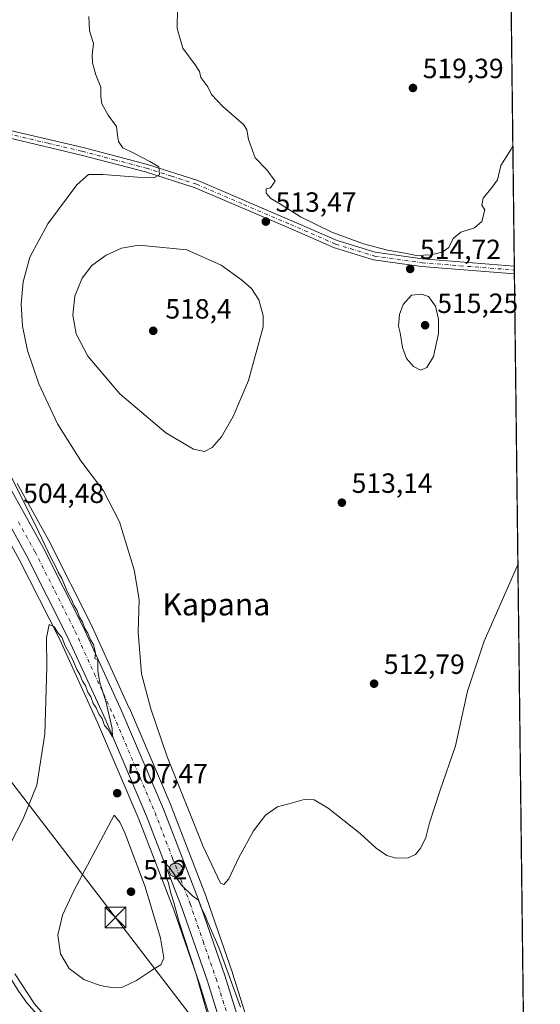
# Model space of a CAD drawing. Units: metres. Extents: x 580160 to 583618, y 4728897 to 4731250.
# Drawn here: x 583411 to 583599, y 4729446 to 4729801 of the extents above; entities that cross this region are included whole.
import ezdxf
from ezdxf.enums import TextEntityAlignment as Align

# ---------------------------------------------------------------- set-up
doc = ezdxf.new("R2010")
doc.units = ezdxf.units.M
doc.header["$MEASUREMENT"] = 0
doc.linetypes.add('DGN Style 4', pattern=[2.6384748266838614, 1.318413404963828, -0.6592067024819142, 0.001648016756204785, -0.6592067024819142])
for name, color, linetype, lineweight in [('Carretera de calzada única Cxs', 7, 'Continuous', 13), ('Carretera de calzada única eje', 7, 'DGN Style 4', 0), ('Comarca CxS', 21, 'Continuous', 0), ('Comunidad Autónoma CxS', 142, 'Continuous', 0), ('Cultivos herbáceos CxS', 92, 'Continuous', 0), ('Curva de nivel normal', 30, 'Continuous', 0), ('Entidad de ámbito territorial CxS', 92, 'Continuous', 0), ('Estanque Cxs', 5, 'Continuous', 0), ('Municipio CxS', 4, 'Continuous', 0), ('Núcleo urbano CxS', 7, 'Continuous', 0), ('Pastizal CxS', 92, 'Continuous', 0), ('Pista no pavimentada Cxs', 111, 'Continuous', 0), ('Pista no pavimentada eje', 91, 'DGN Style 4', 0), ('Provincia CxS', 1, 'Continuous', 0), ('Punto de cota en terreno', 7, 'Continuous', 0), ('Punto kilométrico de carretera', 7, 'Continuous', 0), ('Rótulo de punto de cota en terreno', 7, 'Continuous', 0), ('Tendido', 6, 'Continuous', 0), ('Texto cartográfico', 7, 'Continuous', 0), ('Torre de tendido puntual', 7, 'Continuous', 0)]:
    doc.layers.add(name, color=color, linetype=linetype, lineweight=lineweight)
doc.styles.add('Style-Arial', font='txt')

# ---------------------------------------------------------------- blocks, each defined once
blk = doc.blocks.new('*U15')
at = {"layer": 'Cultivos herbáceos CxS', "color": 92, "linetype": 'Continuous', "lineweight": 0}
blk.add_polyline3d([(583216.7756000003, 4729802.4882, 500.2857999999979), (583235.6787, 4729792.6283, 502.2644), (583250.2297, 4729784.2709, 503.3371999999945), (583264.9895000001, 4729774.9244, 504.1652999999933), (583281.6375000002, 4729763.524300001, 504.4315999999963), (583290.4439000003, 4729756.8726, 503.9137000000047), (583307.6684999998, 4729742.740700001, 503.2072999999946), (583316.3749000002, 4729734.964500001, 502.8871999999974), (583333.3243000006, 4729718.501900001, 502.6514000000025), (583348.1745999996, 4729702.204299999, 503.0757000000012), (583358.1114999996, 4729689.704, 502.8754000000045), (583379.9407000003, 4729659.676300001, 503.3466999999946), (583388.9754999997, 4729644.809900001, 503.7623000000021), (583399.0153999999, 4729627.761299999, 503.7682999999961), (583410.8283000002, 4729606.4562, 504.126900000003), (583425.1853, 4729578.021199999, 504.976999999999), (583438.8762999997, 4729547.996900001, 506.2158999999957), (583453.8207, 4729513.1096, 506.8221999999951), (583466.3926999997, 4729480.508199999, 506.0947000000015), (583475.6606999999, 4729453.810699999, 505.7983999999997), (583485.5614999998, 4729422.124100001, 504.4603999999963)], dxfattribs=at)
blk = doc.blocks.new('5PATER')
at = {"layer": 'Pastizal CxS', "linetype": 'Continuous', "lineweight": 0}
h = blk.add_hatch(color=51, dxfattribs=at)
edge = h.paths.add_edge_path()
edge.add_ellipse((0, 0), major_axis=(-0.1095731443231308, -0.1110710700762829), ratio=0.9994222409660322, start_angle=0, end_angle=360)
blk = doc.blocks.new('5HITCA')
at = {"layer": 'Punto kilométrico de carretera', "linetype": 'Continuous', "lineweight": 0}
h = blk.add_hatch(color=1, dxfattribs=at)
edge = h.paths.add_edge_path()
edge.add_arc((0, 0), 0.2558578010358639, 0, 360)
at = {"layer": 'Punto kilométrico de carretera', "color": 7, "linetype": 'Continuous', "lineweight": 0}
blk.add_circle((0, 0), 0.2558578010358639, dxfattribs=at)
blk = doc.blocks.new('5TTEND')
at = {"layer": 'Estanque Cxs', "color": 7, "linetype": 'Continuous', "lineweight": 0}
for p, q in [((-0.375, 0.3754), (0.375, -0.3746)), ((0.3720000000000001, 0.3784000000000001), (-0.3720000000000001, -0.3776))]:
    blk.add_line(p, q, dxfattribs=at)
at = {"layer": 'Estanque Cxs', "color": 7, "linetype": 'Continuous', "lineweight": 0, "flags": 128}
blk.add_lwpolyline([(-0.375, -0.3746), (0.375, -0.3746), (0.375, 0.3754), (-0.375, 0.3754), (-0.3720000000000001, -0.3776)], dxfattribs=at)

msp = doc.modelspace()

# ---------------------------------------------------------------- linework, layer by layer
at = {"layer": 'Carretera de calzada única Cxs', "color": 7, "linetype": 'Continuous', "lineweight": 13}
for points in [[(583488.4401000004, 4729422.970100001, 504.4152999999933), (583478.5100999996, 4729454.7501, 504.584600000002), (583469.2100999998, 4729481.540100001, 505.1370000000024), (583456.6001000004, 4729514.2401, 505.5586999999941), (583441.6201, 4729549.210100001, 505.4092999999993), (583427.8901000004, 4729579.3201, 504.9649000000064), (583413.4801000003, 4729607.860099999, 504.5498999999982), (583401.6201, 4729629.2501, 504.3249000000069), (583391.5500999996, 4729646.350099999, 504.1723000000056), (583382.4401000004, 4729661.340100001, 504.1714999999967), (583360.5000999998, 4729691.520099999, 503.8680000000023), (583350.4600999998, 4729704.1501, 503.7704999999987), (583335.4801000003, 4729720.590100001, 503.5412000000069), (583318.4200999998, 4729737.1601, 503.523000000001), (583309.6201, 4729745.020099999, 503.4164000000019), (583306.7862999998, 4729747.345000001, 503.4127000000008), (583292.3000999996, 4729759.2301, 503.5608000000066), (583288.4181000004, 4729762.1623, 503.7511999999988), (583283.3901000004, 4729765.960100001, 503.917300000001), (583266.6401000004, 4729777.4301, 503.6125999999931), (583251.7801000001, 4729786.840100001, 502.9780000000028), (583237.1201, 4729795.2601, 502.1270999999979), (583218.1201, 4729805.170100001, 500.5448000000034)], [(583240.2801000001, 4729801.050100001, 502.1248000000051), (583240.7244999995, 4729800.7949, 502.1585999999952), (583248.6007000003, 4729796.2731, 502.4983999999968), (583255.1901000004, 4729792.4901, 502.914499999999), (583270.2801000001, 4729782.9301, 503.5418000000063), (583287.2500999998, 4729771.3101, 503.6211999999941), (583296.3701, 4729764.4101, 503.5877000000037), (583313.9101, 4729750.040100001, 503.5329999999958), (583322.9200999998, 4729741.9801, 503.9182000000001), (583340.1700999998, 4729725.2301, 503.6355999999942), (583346.5500999996, 4729718.5001, 503.8380000000034), (583355.5100999996, 4729708.390100001, 503.8453000000009), (583365.7500999998, 4729695.5101, 504.013300000006), (583387.9401000004, 4729664.9901, 504.4961000000039), (583397.1901000004, 4729649.7401, 504.607600000003), (583407.3501000004, 4729632.5101, 504.8001999999979), (583419.3000999996, 4729610.940099999, 505.0849000000017), (583433.8300999999, 4729582.170100001, 505.6187999999966), (583447.6401000004, 4729551.860099999, 505.6391000000004), (583462.6901000004, 4729516.720100001, 505.8451999999961), (583475.4101, 4729483.8101, 505.7719999999972), (583484.7600999996, 4729456.8101, 505.1233999999968), (583494.7600999996, 4729424.8301, 504.0369999999967)], [(583248.6007000003, 4729796.2731, 502.4983999999968), (583255.1901000004, 4729792.4901, 502.914499999999), (583270.2801000001, 4729782.9301, 503.5418000000063), (583287.2500999998, 4729771.3101, 503.6211999999941), (583296.3701, 4729764.4101, 503.5877000000037), (583313.9101, 4729750.040100001, 503.5329999999958), (583322.9200999998, 4729741.9801, 503.9182000000001), (583340.1700999998, 4729725.2301, 503.6355999999942), (583346.5500999996, 4729718.5001, 503.8380000000034), (583355.5100999996, 4729708.390100001, 503.8453000000009), (583365.7500999998, 4729695.5101, 504.013300000006), (583387.9401000004, 4729664.9901, 504.4961000000039), (583397.1901000004, 4729649.7401, 504.607600000003), (583407.3501000004, 4729632.5101, 504.8001999999979), (583419.3000999996, 4729610.940099999, 505.0849000000017), (583433.8300999999, 4729582.170100001, 505.6187999999966), (583447.6401000004, 4729551.860099999, 505.6391000000004), (583462.6901000004, 4729516.720100001, 505.8451999999961), (583475.4101, 4729483.8101, 505.7719999999972), (583484.7600999996, 4729456.8101, 505.1233999999968), (583494.7600999996, 4729424.8301, 504.0369999999967)], [(583306.7862999998, 4729747.345000001, 503.4127000000008), (583330.1401000004, 4729717.1601, 502.3549999999959), (583349.7001, 4729691.300100001, 501.9392999999982), (583357.0500999996, 4729679.6601, 501.5121999999974), (583363.8300999999, 4729667.220100001, 501.4321000000054), (583367.7600999996, 4729658.6801, 501.2679000000062), (583373.2701000003, 4729644.7301, 501.2828000000009), (583384.7001, 4729612.9101, 501.2492000000057), (583388.5100999996, 4729599.7501, 501.2350000000006), (583390.1201, 4729591.9801, 501.213699999993), (583391.5301000001, 4729582.0801, 501.1820000000008), (583392.5000999998, 4729569.450099999, 501.25), (583392.7401000002, 4729517.350099999, 502.2807999999932), (583393.2401000002, 4729502.360099999, 502.804099999994), (583393.9700999996, 4729492.530099999, 503.2056000000011), (583395.6901000004, 4729483.5801, 503.6662999999971), (583397.0701000001, 4729478.7601, 503.6704000000027), (583401.1801000005, 4729468.0601, 504.3839000000008), (583405.5100999996, 4729459.0601, 504.6107000000048), (583410.5201000003, 4729451.0101, 504.8647000000056), (583413.4901000002, 4729447.0001, 504.8190000000032), (583417.9901000002, 4729441.7601, 505.0222000000067)], [(583505.3154999996, 4729357.6709, 502.1668000000063), (583504.8901000004, 4729359.670100001, 502.2312999999995), (583494.9101, 4729399.5001, 503.2363999999943), (583488.4401000004, 4729422.970100001, 504.4152999999933), (583478.5100999996, 4729454.7501, 504.584600000002), (583469.2100999998, 4729481.540100001, 505.1370000000024), (583456.6001000004, 4729514.2401, 505.5586999999941), (583441.6201, 4729549.210100001, 505.4092999999993), (583427.8901000004, 4729579.3201, 504.9649000000064), (583413.4801000003, 4729607.860099999, 504.5498999999982), (583401.6201, 4729629.2501, 504.3249000000069), (583391.5500999996, 4729646.350099999, 504.1723000000056), (583382.4401000004, 4729661.340100001, 504.1714999999967), (583360.5000999998, 4729691.520099999, 503.8680000000023), (583350.4600999998, 4729704.1501, 503.7704999999987), (583335.4801000003, 4729720.590100001, 503.5412000000069), (583318.4200999998, 4729737.1601, 503.523000000001), (583309.6201, 4729745.020099999, 503.4164000000019), (583306.7862999998, 4729747.345000001, 503.4127000000008)], [(583410.5201000003, 4729451.0101, 504.8647000000056), (583413.4901000002, 4729447.0001, 504.8190000000032), (583417.9901000002, 4729441.7601, 505.0222000000067)]]:
    msp.add_polyline3d(points, dxfattribs=at)
at = {"layer": 'Carretera de calzada única eje', "color": 7, "linetype": 'DGN Style 4', "lineweight": 0}
msp.add_polyline3d([(583410.4200999998, 4729620.1801, 504.6339000000008), (583416.3901000004, 4729609.4101, 504.7225000000035), (583423.6001000004, 4729595.130100001, 504.8779000000068), (583430.8701, 4729580.7401, 505.0166000000027), (583437.7600999996, 4729565.590100001, 505.0314999999973), (583444.6401000004, 4729550.540100001, 505.2814000000071), (583452.1201, 4729533.050100001, 505.318299999999), (583459.6401000004, 4729515.4801, 505.4260000000068), (583466.0000999998, 4729499.0101, 505.2746999999945), (583472.3201000001, 4729482.670100001, 504.9563000000053), (583476.9801000003, 4729469.170100001, 504.6808000000019), (583481.6401000004, 4729455.770099999, 504.4643999999971), (583486.6001000004, 4729439.890100001, 504.1616000000067)], dxfattribs=at)
at = {"layer": 'Comarca CxS', "color": 21, "linetype": 'Continuous', "lineweight": 0, "flags": 128}
msp.add_lwpolyline([(580463.6400508146, 4728899.922702059), (580186.3100006063, 4728896.639982677), (580181.8813876151, 4729278.774277269), (580159.5000006076, 4731210.00998265), (581373.1912375339, 4731224.370455559), (582620.9808599808, 4731239.13438276), (583139.3225914361, 4731245.267435521), (583570.5700006315, 4731250.369982651), (583578.5818957028, 4730587.485957551), (583598.5300006313, 4728937.029982674), (583150.5573468851, 4728931.727389208), (581190.9323574861, 4728908.531565575)], close=True, dxfattribs=at)
at = {"layer": 'Comunidad Autónoma CxS', "color": 142, "linetype": 'Continuous', "lineweight": 0, "flags": 128}
msp.add_lwpolyline([(580463.6400508146, 4728899.922702059), (580186.3100006063, 4728896.639982677), (580181.8813876151, 4729278.774277269), (580159.5000006076, 4731210.00998265), (581373.1912375339, 4731224.370455559), (582620.9808599808, 4731239.13438276), (583139.3225914361, 4731245.267435521), (583570.5700006315, 4731250.369982651), (583578.5818957028, 4730587.485957551), (583598.5300006313, 4728937.029982674), (583150.5573468851, 4728931.727389208), (581190.9323574861, 4728908.531565575)], close=True, dxfattribs=at)
at = {"layer": 'Cultivos herbáceos CxS', "color": 92, "linetype": 'Continuous', "lineweight": 0, "extrusion": (0.0003591129874854879, -0.02971149523359246, 0.9995584515619117), "elevation": -139803.8570047461, "flags": 128}
msp.add_lwpolyline([(640708.8255065943, 4720844.415169927), (640708.8255065943, 4720243.849747813)], dxfattribs=at)
at = {"layer": 'Cultivos herbáceos CxS', "color": 92, "linetype": 'Continuous', "lineweight": 0, "extrusion": (0.0006138771780526964, -0.05171822246131141, 0.9986615285572248), "elevation": -243741.1282957407, "flags": 128}
msp.add_lwpolyline([(639684.1270392362, 4716158.330525881), (639684.1270392364, 4716156.938464724)], dxfattribs=at)
at = {"layer": 'Cultivos herbáceos CxS', "color": 92, "linetype": 'Continuous', "lineweight": 0, "extrusion": (0.000630721854937518, -0.0515744970910967, 0.9986689508739831), "elevation": -243051.5146628059, "flags": 128}
msp.add_lwpolyline([(641382.4406542613, 4715961.865227316), (641382.4406542612, 4715960.473170474)], dxfattribs=at)
at = {"layer": 'Cultivos herbáceos CxS', "color": 92, "linetype": 'Continuous', "lineweight": 0, "extrusion": (0.0004468699817227627, -0.03697295372588014, 0.9993161666860011), "elevation": -174097.4177859446, "flags": 128}
msp.add_lwpolyline([(640707.5680340704, 4719100.821115171), (640707.5680340704, 4718660.298820884)], dxfattribs=at)
at = {"layer": 'Cultivos herbáceos CxS', "color": 92, "linetype": 'Continuous', "lineweight": 0}
for points in [[(583570.5700000003, 4731250.369999999, 527.8524999999936), (583597.2220999999, 4729045.2401, 492.9131000000052)], [(583216.7756000003, 4729802.4882, 500.2857999999979), (583235.6787, 4729792.6283, 502.2644), (583250.2297, 4729784.2709, 503.3371999999945), (583264.9895000001, 4729774.9244, 504.1652999999933), (583281.6375000002, 4729763.524300001, 504.4315999999963), (583290.4439000003, 4729756.8726, 503.9137000000047), (583307.6684999998, 4729742.740700001, 503.2072999999946), (583316.3749000002, 4729734.964500001, 502.8871999999974), (583333.3243000006, 4729718.501900001, 502.6514000000025), (583348.1745999996, 4729702.204299999, 503.0757000000012), (583358.1114999996, 4729689.704, 502.8754000000045), (583379.9407000003, 4729659.676300001, 503.3466999999946), (583388.9754999997, 4729644.809900001, 503.7623000000021), (583399.0153999999, 4729627.761299999, 503.7682999999961), (583410.8283000002, 4729606.4562, 504.126900000003), (583425.1853, 4729578.021199999, 504.976999999999), (583438.8762999997, 4729547.996900001, 506.2158999999957), (583453.8207, 4729513.1096, 506.8221999999951), (583466.3926999997, 4729480.508199999, 506.0947000000015), (583475.6606999999, 4729453.810699999, 505.7983999999997), (583485.5614999998, 4729422.124100001, 504.4603999999963)], [(583497.6233999999, 4729425.725500001, 504.2384000000021), (583487.6233999999, 4729457.705600001, 505.5966999999946), (583487.5948999999, 4729457.7919, 505.6040000000066), (583478.2370999996, 4729484.813999999, 506.2050000000018), (583478.2083000002, 4729484.8917, 506.2032999999938), (583465.4883000003, 4729517.8018, 506.9615000000049), (583465.4479, 4729517.9014, 506.9625999999989), (583450.3979000002, 4729553.041300001, 506.459400000007), (583450.3701, 4729553.103900001, 506.4609999999957), (583436.5601000004, 4729583.413899999, 506.3358000000007), (583436.5078999996, 4729583.522500001, 506.3277999999991), (583421.9779000003, 4729612.292500001, 505.3920999999973), (583421.9243000001, 4729612.3939, 505.3905999999988), (583409.9742999999, 4729633.9639, 505.1177000000025)], [(583409.9742999999, 4729633.9639, 505.1177000000025), (583421.9243000001, 4729612.3939, 505.3905999999988), (583421.9779000003, 4729612.292500001, 505.3920999999973), (583436.5078999996, 4729583.522500001, 506.3277999999991), (583436.5601000004, 4729583.413899999, 506.3358000000007), (583450.3701, 4729553.103900001, 506.4609999999957), (583450.3979000002, 4729553.041300001, 506.459400000007), (583465.4479, 4729517.9014, 506.9625999999989), (583465.4883000003, 4729517.8018, 506.9615000000049), (583478.2083000002, 4729484.8917, 506.2032999999938), (583478.2370999996, 4729484.813999999, 506.2050000000018), (583487.5948999999, 4729457.7919, 505.6040000000066), (583487.6233999999, 4729457.705600001, 505.5966999999946), (583497.6233999999, 4729425.725500001, 504.2384000000021)]]:
    msp.add_polyline3d(points, dxfattribs=at)
at = {"layer": 'Curva de nivel normal', "color": 30, "linetype": 'Continuous', "lineweight": 0, "flags": 128}
for points, elevation in [([(583467.7400000002, 4729805.1501), (583467.6699999999, 4729797.850099999), (583469.7199999997, 4729790.770099999), (583474.1100000005, 4729784.840100001), (583475.6200000001, 4729782.4301), (583476.1699999999, 4729780.190099999), (583478.6900000004, 4729776.8201), (583480.0099999999, 4729774.0701), (583484.0599999996, 4729769.8201), (583491.6699999999, 4729763.190099999), (583492.75, 4729761.360099999), (583493.2800000003, 4729757.850099999), (583495.7300000004, 4729751.290100001), (583499.9900000002, 4729746.940099999), (583502.9000000004, 4729742.860099999), (583501.2100000001, 4729740.4801), (583499.7000000002, 4729740.090100001), (583499.6900000004, 4729738.520099999), (583501.4400000004, 4729736.6601), (583504.9199999999, 4729734.6601), (583512.04, 4729730.020099999), (583523.4199999999, 4729724.4801), (583534.8099999996, 4729720.3201), (583543.4800000004, 4729718.0101), (583550.3799999999, 4729716.840100001), (583553.75, 4729716.130100001), (583559.0499999998, 4729716.380100001), (583563.1799999997, 4729717.3201), (583565.5300000003, 4729718.9801), (583567.1299999999, 4729722.190099999), (583569.8300000001, 4729724.460100001), (583574.75, 4729726.130100001), (583577.4000000004, 4729728.420100001), (583578.4699999997, 4729732.520099999), (583577.5, 4729734.220100001), (583577.9400000004, 4729736.7501), (583581.1200000001, 4729740.7601), (583583.1500000004, 4729743.340100001), (583584.3200000003, 4729748.520099999), (583588.04, 4729754.380100001), (583588.6348000001, 4729755.734300001)], 515), ([(583435.8200000003, 4729802.200099999), (583436.0599999996, 4729797.020099999), (583437.4100000003, 4729792.450099999), (583437.0300000003, 4729788.3201), (583437.0999999996, 4729785.470100001), (583438.3099999996, 4729781.140100001), (583440.1500000004, 4729776.690099999), (583440.0899999999, 4729773.2501), (583440.4800000004, 4729770.700099999), (583442.7000000002, 4729766.630100001), (583445.7300000004, 4729762.600099999), (583446.0999999996, 4729759.300100001), (583446.4500000002, 4729757.1601), (583448.0599999996, 4729754.9301), (583451.9900000002, 4729753.0001), (583457.75, 4729749.950099999), (583461.0199999996, 4729748.0601), (583461.25, 4729745.200099999), (583459.1699999999, 4729744.120100001), (583453.3300000001, 4729744.3101), (583440.8700000001, 4729745.3101), (583435.6600000003, 4729745.2501), (583431.5199999996, 4729741.5801), (583421.0499999998, 4729727.5801), (583414.5599999996, 4729715.5101), (583412.0599999996, 4729706.600099999), (583411.4000000004, 4729698.5601), (583411.9199999999, 4729690.700099999), (583413.7199999997, 4729681.870100001), (583417.79, 4729669.860099999), (583424.4699999997, 4729655.5101), (583432.8600000005, 4729642.2301), (583441.1100000005, 4729631.3101), (583446.8200000003, 4729620.2601), (583452.0899999999, 4729602.860099999), (583453.9699999997, 4729592.200099999), (583453.6200000001, 4729580.520099999), (583454.8200000003, 4729565.470100001), (583458.0800000001, 4729552.800100001), (583463.9500000002, 4729535.9101), (583477.0499999998, 4729503.280099999), (583483.2599999999, 4729490.020099999), (583484.4500000002, 4729489.590100001), (583486.2699999996, 4729491.670100001), (583489.7699999996, 4729499.100099999), (583495.1200000001, 4729508.9001), (583499.4800000004, 4729514.620100001), (583503.8099999996, 4729517.540100001), (583509.1500000004, 4729518.9901), (583513.4299999997, 4729520.210100001), (583517.0300000003, 4729520.0801), (583522.0499999998, 4729517.100099999), (583533.5800000001, 4729507.960100001), (583539.3899999997, 4729502.630100001), (583543.1900000004, 4729500.0001), (583546.4299999997, 4729499.090100001), (583550.8799999999, 4729499.220100001), (583553.4800000004, 4729500.360099999), (583555.4800000004, 4729502.800100001), (583557.25, 4729506.530099999), (583558.6200000001, 4729511.860099999), (583562.2800000003, 4729523.200099999), (583567.9100000003, 4729539.530099999), (583572.25, 4729559.200099999), (583578.25, 4729577.200099999), (583590.2300000004, 4729604.200099999), (583590.4594999999, 4729604.7611)], 510), ([(583453.8600000005, 4729719.8301), (583447.5700000003, 4729718.7501), (583442.0099999999, 4729716.270099999), (583436.8799999999, 4729712.520099999), (583433.3399999999, 4729708.0101), (583430.79, 4729701.4801), (583430.0700000003, 4729694.590100001), (583431.2599999999, 4729687.920100001), (583435.4500000002, 4729679.8201), (583446.9600000001, 4729666.3301), (583463.5999999996, 4729652.3101), (583473.5, 4729646.350099999), (583477.4199999999, 4729645.5801), (583480.2100000001, 4729646.960100001), (583483.5800000001, 4729650.790100001), (583487.8700000001, 4729658.190099999), (583493.3499999996, 4729671.1601), (583498.5800000001, 4729690.4301), (583498.6500000004, 4729694.5001), (583497.0800000001, 4729700.100099999), (583494.3799999999, 4729704.2301), (583490.8300000001, 4729707.4001), (583483.4800000004, 4729712.600099999), (583471.0700000003, 4729718.110099999), (583453.8600000005, 4729719.8301)], 515), ([(583555.7300000004, 4729702.140100001), (583552.04, 4729701.850099999), (583549.04, 4729698.520099999), (583547.7400000002, 4729694.9001), (583547.3799999999, 4729690.6501), (583548, 4729688.210100001), (583548.8700000001, 4729683.020099999), (583550.25, 4729679.0701), (583552.7699999996, 4729676.140100001), (583555.3600000005, 4729674.880100001), (583557.5800000001, 4729675.7501), (583560.0099999999, 4729679.770099999), (583561.79, 4729688.0601), (583561.8700000001, 4729693.2401), (583560.7800000003, 4729697.8201), (583558.2699999996, 4729701.3101), (583555.7300000004, 4729702.140100001)], 515), ([(583406.6399999997, 4729638.860099999), (583416.7000000002, 4729618.720100001), (583422.0599999996, 4729607.360099999), (583423.7100000001, 4729604.4301), (583424.7199999997, 4729602.100099999), (583426.0499999998, 4729599.7601), (583428.2300000004, 4729594.610099999), (583429.5499999998, 4729592.270099999), (583430.5499999998, 4729589.940099999), (583431.5700000003, 4729588.290100001), (583432.4800000004, 4729585.860099999), (583433.5, 4729584.220100001), (583434.3399999999, 4729581.7301), (583435.4100000003, 4729580.120100001), (583436.3499999996, 4729577.7401), (583437.5099999999, 4729576.040100001), (583438.2199999997, 4729572.880100001), (583438, 4729571.040100001), (583439.04, 4729570.5601), (583439.0700000003, 4729566.700099999), (583439.7699999996, 4729562.2601), (583441.9199999999, 4729555.640100001), (583444.1699999999, 4729545.720100001), (583444.3399999999, 4729542.670100001), (583442.7000000002, 4729545.360099999), (583441.4900000002, 4729546.870100001), (583440.5999999996, 4729549.3201), (583439.4600000001, 4729550.840100001), (583438.4600000001, 4729553.170100001), (583437.3700000001, 4729554.7501), (583436.4800000004, 4729557.190099999), (583435.4800000004, 4729558.860099999), (583434.54, 4729561.2601), (583433.4900000002, 4729562.880100001), (583432.4900000002, 4729565.210100001), (583431.4100000003, 4729567.0101), (583429.8600000005, 4729570.7601), (583427.3099999996, 4729575.5701), (583426, 4729578.720100001), (583424.7599999999, 4729580.140100001), (583423.3300000001, 4729582.4101), (583421.4900000002, 4729583.200099999), (583420.5199999996, 4729578.420100001), (583420.6299999999, 4729567.890100001), (583419.9500000002, 4729543.6801), (583417, 4729525.350099999), (583412.1299999999, 4729513.200099999), (583407.3799999999, 4729504.110099999)], 505), ([(583444.8700000001, 4729514.530099999), (583430.5499999998, 4729487.5601), (583426.25, 4729478.610099999), (583424.6600000003, 4729471.300100001), (583425.5300000003, 4729464.5801), (583428.6699999999, 4729459.380100001), (583433.9400000004, 4729455.3301), (583439.8300000001, 4729453.220100001), (583444.6900000004, 4729452.360099999), (583447.9500000002, 4729452.640100001), (583452.9100000003, 4729455.0001), (583458.75, 4729458.9001), (583461.7199999997, 4729460.710100001), (583462.79, 4729463.040100001), (583461.5899999999, 4729470.220100001), (583456.04, 4729488.780099999), (583448.7599999999, 4729508.2601), (583446.9800000004, 4729512.100099999), (583444.8700000001, 4729514.530099999)], 510), ([(583480.9600000001, 4729434.340100001), (583474.3200000003, 4729457.700099999), (583468.3700000001, 4729476.0801), (583466.4000000004, 4729483.120100001), (583465.29, 4729486.470100001), (583464.5599999996, 4729490.110099999), (583463.5499999998, 4729492.7601), (583463.3300000001, 4729495.950099999), (583463.54, 4729497.0801), (583464.8499999996, 4729495.6801), (583469.2400000002, 4729489.350099999), (583473.1600000003, 4729485.460100001), (583475.3099999996, 4729483.970100001), (583476.3499999996, 4729480.920100001), (583477.5800000001, 4729478.710100001), (583478.7100000001, 4729475.920100001), (583482.6200000001, 4729466.880100001), (583490.4199999999, 4729445.440099999)], 505), ([(583409.0800000001, 4729457.460100001), (583416.25, 4729446.630100001), (583421.9199999999, 4729439.970100001)], 505)]:
    msp.add_lwpolyline(points, dxfattribs=dict(at, elevation=elevation))
at = {"layer": 'Entidad de ámbito territorial CxS', "color": 92, "linetype": 'Continuous', "lineweight": 0, "flags": 128}
msp.add_lwpolyline([(583578.5818957028, 4730587.485957551), (583598.5300006313, 4728937.029982674)], dxfattribs=at)
at = {"layer": 'Municipio CxS', "color": 4, "linetype": 'Continuous', "lineweight": 0, "flags": 128}
msp.add_lwpolyline([(581373.1912375339, 4731224.370455559), (582620.9808599808, 4731239.13438276), (583139.3225914361, 4731245.267435521), (583570.5700006315, 4731250.369982651), (583578.5818957028, 4730587.485957551), (583598.5300006313, 4728937.029982674), (583150.5573468851, 4728931.727389208), (581190.9323574861, 4728908.531565575)], dxfattribs=at)
at = {"layer": 'Núcleo urbano CxS', "color": 7, "linetype": 'Continuous', "lineweight": 0}
for points in [[(583485.5614999998, 4729422.124100001, 504.4603999999963), (583475.6606999999, 4729453.810699999, 505.7983999999997), (583466.3926999997, 4729480.508199999, 506.0947000000015), (583453.8207, 4729513.1096, 506.8221999999951), (583438.8762999997, 4729547.996900001, 506.2158999999957), (583425.1853, 4729578.021199999, 504.976999999999), (583410.8283000002, 4729606.4562, 504.126900000003), (583399.0153999999, 4729627.761299999, 503.7682999999961), (583388.9754999997, 4729644.809900001, 503.7623000000021), (583379.9407000003, 4729659.676300001, 503.3466999999946), (583358.1114999996, 4729689.704, 502.8754000000045), (583348.1745999996, 4729702.204299999, 503.0757000000012), (583333.3243000006, 4729718.501900001, 502.6514000000025), (583316.3749000002, 4729734.964500001, 502.8871999999974), (583307.6684999998, 4729742.740700001, 503.2072999999946), (583290.4439000003, 4729756.8726, 503.9137000000047), (583281.6375000002, 4729763.524300001, 504.4315999999963), (583264.9895000001, 4729774.9244, 504.1652999999933), (583250.2297, 4729784.2709, 503.3371999999945), (583235.6787, 4729792.6283, 502.2644), (583216.7756000003, 4729802.4882, 500.2857999999979)], [(583216.7756000003, 4729802.4882, 500.2857999999979), (583235.6787, 4729792.6283, 502.2644), (583250.2297, 4729784.2709, 503.3371999999945), (583264.9895000001, 4729774.9244, 504.1652999999933), (583281.6375000002, 4729763.524300001, 504.4315999999963), (583290.4439000003, 4729756.8726, 503.9137000000047), (583307.6684999998, 4729742.740700001, 503.2072999999946), (583316.3749000002, 4729734.964500001, 502.8871999999974), (583333.3243000006, 4729718.501900001, 502.6514000000025), (583348.1745999996, 4729702.204299999, 503.0757000000012), (583358.1114999996, 4729689.704, 502.8754000000045), (583379.9407000003, 4729659.676300001, 503.3466999999946), (583388.9754999997, 4729644.809900001, 503.7623000000021), (583399.0153999999, 4729627.761299999, 503.7682999999961), (583410.8283000002, 4729606.4562, 504.126900000003), (583425.1853, 4729578.021199999, 504.976999999999), (583438.8762999997, 4729547.996900001, 506.2158999999957), (583453.8207, 4729513.1096, 506.8221999999951), (583466.3926999997, 4729480.508199999, 506.0947000000015), (583475.6606999999, 4729453.810699999, 505.7983999999997), (583485.5614999998, 4729422.124100001, 504.4603999999963)], [(583409.9742999999, 4729633.9639, 505.1177000000025), (583421.9243000001, 4729612.3939, 505.3905999999988), (583421.9779000003, 4729612.292500001, 505.3920999999973), (583436.5078999996, 4729583.522500001, 506.3277999999991), (583436.5601000004, 4729583.413899999, 506.3358000000007), (583450.3701, 4729553.103900001, 506.4609999999957), (583450.3979000002, 4729553.041300001, 506.459400000007), (583465.4479, 4729517.9014, 506.9625999999989), (583465.4883000003, 4729517.8018, 506.9615000000049), (583478.2083000002, 4729484.8917, 506.2032999999938), (583478.2370999996, 4729484.813999999, 506.2050000000018), (583487.5948999999, 4729457.7919, 505.6040000000066), (583487.6233999999, 4729457.705600001, 505.5966999999946), (583497.6233999999, 4729425.725500001, 504.2384000000021)], [(583409.9742999999, 4729633.9639, 505.1177000000025), (583421.9243000001, 4729612.3939, 505.3905999999988), (583421.9779000003, 4729612.292500001, 505.3920999999973), (583436.5078999996, 4729583.522500001, 506.3277999999991), (583436.5601000004, 4729583.413899999, 506.3358000000007), (583450.3701, 4729553.103900001, 506.4609999999957), (583450.3979000002, 4729553.041300001, 506.459400000007), (583465.4479, 4729517.9014, 506.9625999999989), (583465.4883000003, 4729517.8018, 506.9615000000049), (583478.2083000002, 4729484.8917, 506.2032999999938), (583478.2370999996, 4729484.813999999, 506.2050000000018), (583487.5948999999, 4729457.7919, 505.6040000000066), (583487.6233999999, 4729457.705600001, 505.5966999999946), (583497.6233999999, 4729425.725500001, 504.2384000000021)]]:
    msp.add_polyline3d(points, dxfattribs=at)
at = {"layer": 'Pista no pavimentada Cxs', "color": 111, "linetype": 'Continuous', "lineweight": 0, "extrusion": (0.000750817731854415, -0.06231114819752023, 0.998056489925816), "elevation": -293763.0386255266, "flags": 128}
msp.add_lwpolyline([(640533.2962919329, 4713191.62479631), (640533.2962919329, 4713188.838980226)], dxfattribs=at)
at = {"layer": 'Pista no pavimentada Cxs', "color": 111, "linetype": 'Continuous', "lineweight": 0}
for points in [[(583240.7244999995, 4729800.7949, 502.1585999999952), (583286.8201000001, 4729790.9001, 503.2725999999967), (583346.7200999996, 4729775.970100001, 503.5524000000005), (583382.7801000001, 4729767.140100001, 504.5034000000014), (583409.5201000003, 4729760.700099999, 506.017200000002), (583433.7200999996, 4729754.9901, 508.0868000000046), (583456.9301000005, 4729748.880100001, 510.2029000000039), (583475.1101000002, 4729743.090100001, 512.032600000006), (583508.9801000003, 4729728.5701, 514.3696999999956), (583525.2901, 4729721.5001, 514.9152000000031), (583539.0500999996, 4729717.280099999, 514.9667999999947), (583556.0500999996, 4729714.860099999, 514.8543999999965), (583589.1600000003, 4729712.290100001, 513.5939000000071)], [(583589.1935000002, 4729709.5099, 513.420299999998), (583589.1901000004, 4729709.5101, 513.4204999999929), (583555.7401000002, 4729712.110099999, 514.6353999999993), (583538.4401000004, 4729714.5701, 514.8626999999979), (583524.3300999999, 4729718.9001, 514.6511000000028), (583507.8901000004, 4729726.030099999, 514.113599999997), (583474.1401000004, 4729740.4901, 511.9885999999969), (583456.1601, 4729746.2301, 510.2670000000071), (583433.0500999996, 4729752.300100001, 508.0264000000025), (583408.8701, 4729758.0101, 506.1107000000048), (583382.1300999997, 4729764.450099999, 504.5158999999985), (583346.0601000004, 4729773.280099999, 503.6055999999954), (583286.2001, 4729788.200099999, 503.3378999999986), (583248.6007000003, 4729796.2731, 502.4983999999968)], [(583409.5201000003, 4729760.700099999, 506.017200000002), (583433.7200999996, 4729754.9901, 508.0868000000046), (583456.9301000005, 4729748.880100001, 510.2029000000039), (583475.1101000002, 4729743.090100001, 512.032600000006), (583508.9801000003, 4729728.5701, 514.3696999999956), (583525.2901, 4729721.5001, 514.9152000000031), (583539.0500999996, 4729717.280099999, 514.9667999999947), (583556.0500999996, 4729714.860099999, 514.8543999999965), (583589.1601, 4729712.290100001, 513.5939000000071), (583589.1935000002, 4729709.5098, 513.420299999998), (583589.1901000004, 4729709.5101, 513.4204999999929), (583555.7401000002, 4729712.110099999, 514.6353999999993), (583538.4401000004, 4729714.5701, 514.8626999999979), (583524.3300999999, 4729718.9001, 514.6511000000028), (583507.8901000004, 4729726.030099999, 514.113599999997), (583474.1401000004, 4729740.4901, 511.9885999999969), (583456.1601, 4729746.2301, 510.2670000000071), (583433.0500999996, 4729752.300100001, 508.0264000000025), (583408.8701, 4729758.0101, 506.1107000000048)]]:
    msp.add_polyline3d(points, dxfattribs=at)
at = {"layer": 'Pista no pavimentada eje', "color": 91, "linetype": 'DGN Style 4', "lineweight": 0}
msp.add_polyline3d([(583233.3066999996, 4729800.9713, 501.5619000000006), (583286.5100999996, 4729789.550100001, 503.3095999999932), (583346.3901000004, 4729774.6251, 503.5815000000002), (583382.4550999999, 4729765.795100001, 504.5121999999974), (583409.1951000001, 4729759.3551, 506.0623999999953), (583421.2851, 4729756.5001, 507.0166000000027), (583433.3850999996, 4729753.645099999, 508.0198999999994), (583444.9401000004, 4729750.610099999, 509.2685000000056), (583456.5450999998, 4729747.5551, 509.9576999999991), (583465.5351, 4729744.6851, 511.1898999999976), (583474.6250999998, 4729741.790100001, 511.8899999999995), (583491.5601000004, 4729734.530099999, 513.3010000000068), (583508.4351000004, 4729727.300100001, 514.1079999999929), (583524.8101000004, 4729720.200099999, 514.7691999999952), (583538.7451, 4729715.925100001, 514.9103000000032), (583555.8951000003, 4729713.485099999, 514.7146000000066), (583589.1750999996, 4729710.9001, 513.5071999999927), (583589.1766999997, 4729710.9, 513.5071000000025)], dxfattribs=at)
at = {"layer": 'Provincia CxS', "color": 1, "linetype": 'Continuous', "lineweight": 0, "flags": 128}
msp.add_lwpolyline([(580463.6400508146, 4728899.922702059), (580186.3100006063, 4728896.639982677), (580181.8813876151, 4729278.774277269), (580159.5000006076, 4731210.00998265), (581373.1912375339, 4731224.370455559), (582620.9808599808, 4731239.13438276), (583139.3225914361, 4731245.267435521), (583570.5700006315, 4731250.369982651), (583578.5818957028, 4730587.485957551), (583598.5300006313, 4728937.029982674), (583150.5573468851, 4728931.727389208), (581190.9323574861, 4728908.531565575)], close=True, dxfattribs=at)
at = {"layer": 'Tendido', "color": 6, "linetype": 'Continuous', "lineweight": 0}
msp.add_polyline3d([(583594.3435000004, 4729283.413699999, 497.5840999999928), (583553.7364999996, 4729336.428300001, 500.8763999999938), (583445.3893999998, 4729477.7161, 512.9820999999939), (583347.0300000003, 4729605.51, 501.8491999999969), (583248.2744000005, 4729734.097800001, 513.8534999999974), (583077.4856000004, 4729955.951400001, 498.7563999999985), (582987.7307000002, 4730011.364600001, 502.8516999999993), (582831.0700000003, 4730105.689999999, 499.6842999999935), (582701.4748000001, 4730185.212400001, 510.9159999999974), (582550.1534000002, 4730276.380999999, 506.9643000000069), (582395.2599999999, 4730371.75, 507.7826999999961)], dxfattribs=at)

# ---------------------------------------------------------------- block references
at = {"layer": 'Cultivos herbáceos CxS', "color": 92, "linetype": 'Continuous', "lineweight": 0}
msp.add_blockref('*U15', (0, 0), dxfattribs=at)
at = {"layer": 'Punto de cota en terreno', "color": 7, "linetype": 'Continuous', "lineweight": 0, "xscale": 10, "yscale": 10, "zscale": 10}
for p in [(583552.6200000001, 4729776.449999999, 519.3899999999994), (583499.5899999999, 4729728.33, 513.4700000000012), (583551.6200000001, 4729711.279999999, 514.7200000000012), (583557, 4729691, 515.25), (583459, 4729689, 518.3999999999943), (583527.0099999999, 4729627.109999999, 513.1399999999994), (583538.6100000005, 4729561.91, 512.7899999999936), (583446.0099999999, 4729522.470000001, 507.4700000000012), (583451, 4729487, 512)]:
    msp.add_blockref('5PATER', p, dxfattribs=at)
at = {"layer": 'Punto kilométrico de carretera', "color": 7, "linetype": 'Continuous', "lineweight": 0, "xscale": 10, "yscale": 10, "zscale": 10}
msp.add_blockref('5HITCA', (583467.1710999999, 4729494.778700001, 505.1484999999957), dxfattribs=at)
at = {"layer": 'Torre de tendido puntual', "color": 7, "linetype": 'Continuous', "lineweight": 0, "xscale": 10, "yscale": 10, "zscale": 10}
msp.add_blockref('5TTEND', (583445.3893999998, 4729477.7161, 512.9820999999939), dxfattribs=at)

# ---------------------------------------------------------------- texts
at = {"layer": 'Rótulo de punto de cota en terreno', "color": 7, "linetype": 'Continuous', "lineweight": 0, "style": 'Style-Arial'}
for s, p in [('519,39', (583556.1478000004, 4729779.977800001)), ('513,47', (583503.1178000001, 4729731.857799999)), ('514,72', (583555.1478000004, 4729714.807800001)), ('515,25', (583561.4096999997, 4729695.409700001)), ('518,4', (583463.4096999997, 4729693.409700001)), ('513,14', (583530.5378000002, 4729630.637800001)), ('504,48', (583412.1277999999, 4729626.9878)), ('512,79', (583542.1377999998, 4729565.437799999)), ('507,47', (583449.5378000002, 4729525.9978)), ('512', (583455.4096999997, 4729491.409700001))]:
    msp.add_text(s, height=7.000000000000002, dxfattribs=at).set_placement(p)
at = {"layer": 'Texto cartográfico', "color": 7, "linetype": 'Continuous', "lineweight": 0, "style": 'Style-Arial'}
msp.add_text('Kapana', height=8, dxfattribs=at).set_placement((583481.7366451216, 4729590.500150001), align=Align.MIDDLE_CENTER)

doc.saveas('drawing.dxf')
